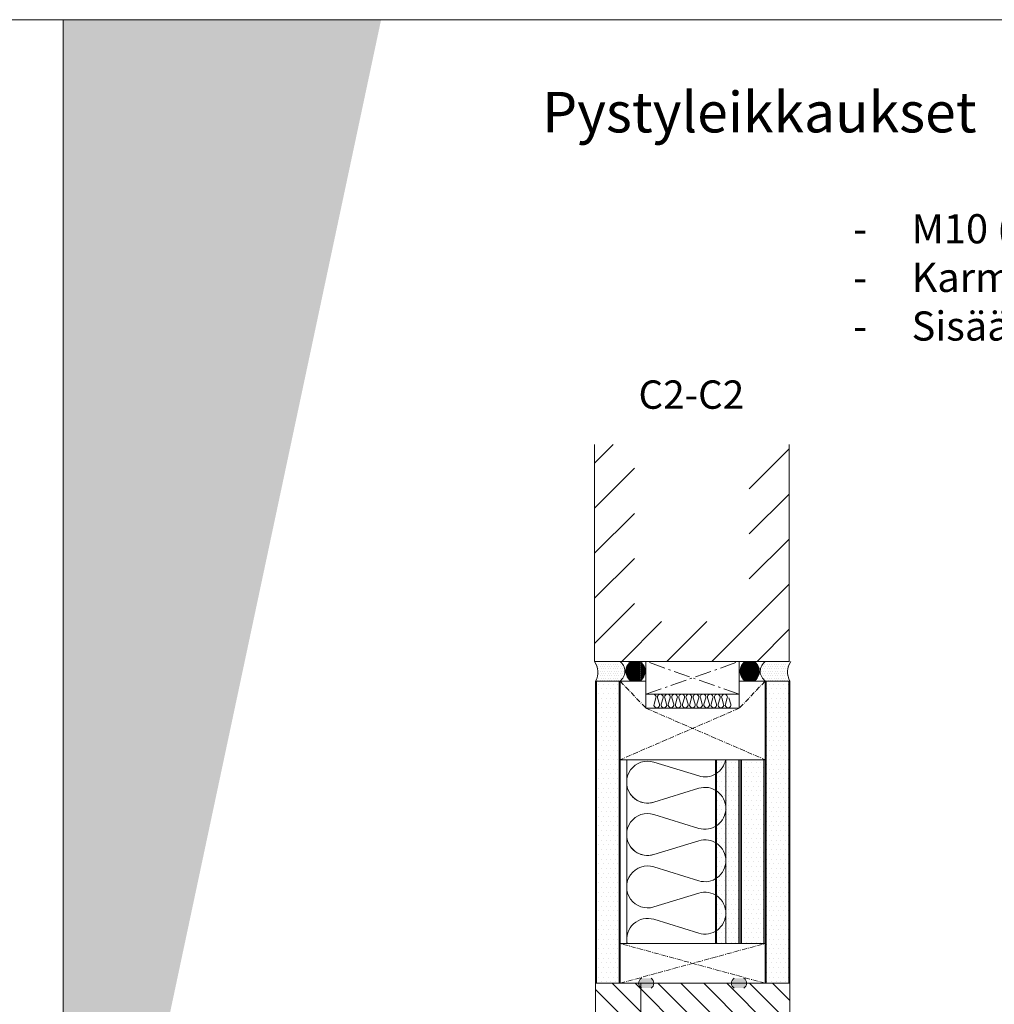
# Model space of a CAD drawing. Extents: x 8050 to 35656, y -2537 to 5890.
# Drawn here: x 18667 to 19269, y -1675 to -1068 of the extents above; entities that cross this region are included whole.
import ezdxf

# ---------------------------------------------------------------- set-up
doc = ezdxf.new("R2010")
doc.units = 0
doc.header["$LTSCALE"] = 2.5
doc.linetypes.add('CENTER', pattern=[2, 1.25, -0.25, 0.25, -0.25])
doc.linetypes.add('ISO_10', pattern=[6.5, 4, -1, 0.5, -1])
for name, color, linetype in [('A-SEICON-35', 3, 'CONTINUOUS'), ('HSHSCEN-35', 1, 'CENTER'), ('HSHSCON-35', 1, 'CONTINUOUS'), ('HSHSRAST', 3, 'CONTINUOUS'), ('INLOOK-10', 6, 'CONTINUOUS'), ('INLOOK-15', 7, 'CONTINUOUS'), ('M_EQUIP_H_', 4, 'CONTINUOUS'), ('X-COM-FRAME', 2, 'CONTINUOUS')]:
    doc.layers.add(name, color=color, linetype=linetype)
for name, color, linetype, lineweight in [('E7', 7, 'CONTINUOUS', 70), ('Hatch (ISO)', 7, 'CONTINUOUS', 18), ('LEIKKAUS', 3, 'CONTINUOUS', 5), ('MUOTOVIIVA', 7, 'CONTINUOUS', 9), ('P SE0000 INLOOK GLAZY DB 36 PYSTYKARMI', 6, 'CONTINUOUS', 15), ('Piirjoon', 5, 'CONTINUOUS', 35), ('Piirjoon05', 5, 'CONTINUOUS', 35)]:
    doc.layers.add(name, color=color, linetype=linetype, lineweight=lineweight)
doc.styles.add('25', font='swissl.ttf', dxfattribs={"height": 25})
doc.styles.add('Arial', font='arial.ttf')
doc.styles.add('ISOCP2', font='ISOCP2.shx')
pattern_1 = [(315, (-10432.23565607904, 282.1289561308549), (7.071067811865477, 7.071067811865474), [])]
pattern_2 = [(0, (18741.75496027515, -2999.777651611857), (1.457922934960977, 2.915845869921954), [0, -2.915845869921955])]
pattern_3 = [(180, (20060.05786046623, -5571.022953493168), (-0.1035419528099027, -0.2070839056198054), [0, -0.2070839056198054])]
pattern_4 = [(180, (19563.2660777959, -3712.843148724031), (-0.05177097640495137, -0.1035419528099027), [0, -0.1035419528099027])]

msp = doc.modelspace()

# ---------------------------------------------------------------- hatches: boundary and pattern name
at = {"layer": 'Hatch (ISO)', "lineweight": 15, "true_color": 0x4d854a}
msp.add_hatch(color=87, dxfattribs=at).paths.add_polyline_path([(18810.22516851575, -1067.672985839909), (18693.96219100477, -1067.672985839909), (18693.96219013853, -1614.631890135777)])
at = {"layer": 'Hatch (ISO)', "lineweight": 15, "true_color": 0x9fd03f}
msp.add_hatch(color=73, dxfattribs=at).paths.add_polyline_path([(18890.15595050389, -1067.672985839909), (18810.22516851575, -1067.672985839909), (18693.96219013853, -1614.631890135777), (18693.96219100477, -1990.692194384999)])
at = {"layer": 'LEIKKAUS', "lineweight": 15}
h = msp.add_hatch(dxfattribs=at)
h.set_pattern_fill('VIIVA', color=256, scale=10, angle=315, style=0, pattern_type=2)
h.set_pattern_definition(pattern_1)
h.paths.add_polyline_path([(19050.43800511372, -1662.212221349049), (19023.43800511372, -1662.212221349049), (19022.43800511372, -1663.212221349049), (19022.43800511372, -1718.21222134905), (19023.43800511372, -1719.21222134905), (19040.43800511372, -1719.21222134905), (19041.43800511372, -1718.21222134905), (19041.43800511372, -1702.21222134905), (19050.43800511372, -1702.21222134905)])
h = msp.add_hatch(dxfattribs=at)
h.set_pattern_fill('VIIVA', color=256, scale=10, angle=315, style=0, pattern_type=2)
h.set_pattern_definition(pattern_1)
h.paths.add_polyline_path([(19050.43800511372, -1662.212221349049), (19050.43800511372, -1702.21222134905), (19052.43800511372, -1704.21222134905), (19110.43800511372, -1704.21222134905), (19112.43800511372, -1702.21222134905), (19112.43800511372, -1692.21222134905), (19140.43800511372, -1692.21222134905), (19142.43800511372, -1690.21222134905), (19142.43800511372, -1662.212221349049)])
at = {"layer": 'M_EQUIP_H_', "linetype": 'Continuous', "lineweight": 15}
h = msp.add_hatch(dxfattribs=at)
h.set_pattern_fill('DOTS', color=3, scale=0.9183766519439233, style=0)
h.set_pattern_definition([(180, (21934.54559890812, -2896.971246539191), (-0.7289614674804887, 1.457922934960977), [0, -1.457922934960977])])
h.paths.add_polyline_path([(19021.92343051548, -1463.65349808049), (19037.22970804788, -1463.65349808049, -0.5535336114932988), (19037.28531130434, -1475.880183569425), (19022.50246165248, -1475.880183569425, 0.2831713012023709)])
h = msp.add_hatch(dxfattribs=at)
h.set_pattern_fill('DOTS', color=3, scale=0.1304465547211373, angle=180, style=0)
h.set_pattern_definition(pattern_3)
edge = h.paths.add_edge_path()
edge.add_arc((19045.86044572336, -1469.73217928717), 7.234441474950305, 301.8074337732695, 417.6714421716923)
edge.add_line((19049.72923392837, -1463.619109577176), (19044.51879721115, -1463.619109577176))
edge.add_arc((19048.38758541617, -1469.732179287173), 7.234441474958387, 122.3285578283561, 238.1925662265978)
edge.add_line((19044.5745568561, -1475.880183569432), (19049.67347428341, -1475.880183569428))
h = msp.add_hatch(dxfattribs=at)
h.set_pattern_fill('DOTS', color=3, scale=0.1304465547211373, angle=180, style=0)
h.set_pattern_definition(pattern_3)
edge = h.paths.add_edge_path()
edge.add_arc((19118.88146816389, -1469.73217928717), 7.234441474950305, 122.32855782830771, 238.1925662267305, ccw=False)
edge.add_line((19115.01267995888, -1463.619109577176), (19120.2231166761, -1463.619109577176))
edge.add_arc((19116.35432847108, -1469.732179287173), 7.234441474958387, 301.8074337734022, 417.6714421716439, ccw=False)
edge.add_line((19120.16735703115, -1475.880183569432), (19115.06843960384, -1475.880183569428))
h = msp.add_hatch(dxfattribs=at)
h.set_pattern_fill('DOTS', color=3, scale=0.9183766519439233, style=0)
h.set_pattern_definition([(0, (17365.65947698576, -2896.971246539191), (0.7289614674804887, 1.457922934960977), [0, -1.457922934960977])])
h.paths.add_polyline_path([(19142.98381622379, -1463.65349808049), (19127.6775386914, -1463.65349808049, 0.5535336114932988), (19127.62193543494, -1475.880183569425), (19142.4047850868, -1475.880183569425, -0.2831713012023709)])
h = msp.add_hatch(dxfattribs=at)
h.set_pattern_fill('DOTS', scale=1.836753303887847, style=0)
h.set_pattern_definition(pattern_2)
h.paths.add_polyline_path([(19036.95518412748, -1662.212221349046), (19023.1183092382, -1662.212221349046), (19023.11830942753, -1475.880183569426), (19036.95518431681, -1475.880183569426)])
h = msp.add_hatch(dxfattribs=at)
h.set_pattern_fill('DOTS', scale=1.836753303887847, style=0)
h.set_pattern_definition(pattern_2)
h.paths.add_polyline_path([(19141.67008357593, -1662.212221349046), (19127.83320868665, -1662.212221349046), (19127.83320887597, -1475.880183569421), (19141.67008376525, -1475.880183569421)])
h = msp.add_hatch(dxfattribs=at)
h.set_pattern_fill('DOTS', scale=1.836753303887847, style=0)
h.set_pattern_definition([(0, (18711.07596480244, -2975.30033362106), (1.457922934960977, 2.915845869921954), [0, -2.915845869921955])])
h.paths.add_polyline_path([(19110.99108819406, -1524.304744730249), (19097.15421330478, -1524.304744731722), (19097.15421321393, -1637.73490335825), (19110.99108810322, -1637.73490335825)])
h = msp.add_hatch(dxfattribs=at)
h.set_pattern_fill('DOTS', scale=1.836753303887847, style=0)
h.set_pattern_definition([(0, (18726.41546255959, -2975.300333634121), (1.457922934960977, 2.915845869921954), [0, -2.915845869921955])])
h.paths.add_polyline_path([(19126.33058595121, -1524.30474474331), (19112.49371106193, -1524.304744744783), (19112.49371097108, -1637.734903371311), (19126.33058586037, -1637.734903371311)])
h = msp.add_hatch(dxfattribs=at)
h.set_pattern_fill('DOTS', color=3, scale=0.06522327736056864, angle=180, style=0)
h.set_pattern_definition(pattern_4)
edge = h.paths.add_edge_path()
edge.add_arc((19052.69745259919, -1662.197761621033), 3.617220737477873, 482.3285578283318, 598.1925662266083, ccw=False)
edge.add_line((19050.76305849668, -1659.141226766034), (19056.76333333425, -1659.141226766034))
edge.add_arc((19054.82893923174, -1662.197761621033), 3.617220737478628, 301.80743377340616, 417.6714421716493, ccw=False)
edge.add_line((19056.73545351177, -1665.271763762163), (19050.79093831915, -1665.271763762163))
h = msp.add_hatch(dxfattribs=at)
h.set_pattern_fill('DOTS', color=3, scale=0.06522327736056864, angle=180, style=0)
h.set_pattern_definition(pattern_4)
edge = h.paths.add_edge_path()
edge.add_arc((19112.07098451415, -1662.197761621033), 3.617220737477873, -58.19256622660833, 57.67144217166815)
edge.add_line((19114.00537861665, -1659.141226766034), (19108.00510377908, -1659.141226766034))
edge.add_arc((19109.93949788159, -1662.197761621033), 3.617220737478628, 122.3285578283507, 238.1925662265938)
edge.add_line((19108.03298360156, -1665.271763762163), (19113.97749879418, -1665.271763762163))

# ---------------------------------------------------------------- linework, layer by layer
at = {"layer": 'A-SEICON-35', "linetype": 'Continuous', "lineweight": 15}
for p, q in [((19022.38360816833, -1475.880183569426), (19022.38360791665, -1662.212221349045)), ((19023.11830948988, -1475.880183569426), (19023.1183092382, -1662.212221349045)), ((19036.95518437917, -1475.880183569426), (19036.95518412748, -1662.212221349045)), ((19037.68988570073, -1475.880183569421), (19037.68988544905, -1662.212221349045)), ((19127.09850761677, -1475.88018356942), (19127.09850736509, -1662.212221349045)), ((19127.83320893833, -1475.88018356942), (19127.83320868665, -1662.212221349045)), ((19141.67008382762, -1475.88018356942), (19141.67008357593, -1662.212221349045)), ((19142.40478508681, -1475.880183569421), (19142.40478489749, -1662.212221349045)), ((19096.4195120456, -1524.304744732539), (19096.41951189237, -1637.734903358248)), ((19097.15421336715, -1524.30474473246), (19097.15421321393, -1637.734903358248)), ((19110.99108825644, -1524.304744730986), (19110.99108810322, -1637.734903358248)), ((19111.75900980275, -1524.3047447456), (19111.75900964952, -1637.734903371309)), ((19112.49371112431, -1524.304744745521), (19112.49371097108, -1637.734903371309)), ((19126.33058601359, -1524.304744744048), (19126.33058586037, -1637.734903371309)), ((19127.06528733514, -1524.304744743969), (19127.06528718192, -1637.734903371309))]:
    msp.add_line(p, q, dxfattribs=at)
at = {"layer": 'A-SEICON-35', "color": 3, "linetype": 'Continuous', "lineweight": 15}
for p, q in [((19037.68988570073, -1475.880183569421), (19037.68988544905, -1662.212221349045)), ((19127.09850761677, -1475.88018356942), (19127.09850736509, -1662.212221349045)), ((19096.4195120456, -1524.304744732539), (19096.41951189237, -1637.734903358248)), ((19111.75900980275, -1524.3047447456), (19111.75900964952, -1637.734903371309))]:
    msp.add_line(p, q, dxfattribs=at)
at = {"layer": 'E7', "color": 3, "lineweight": 15}
for p, q in [((19037.68988563837, -1475.880183569426), (19022.38360810597, -1475.880183569426)), ((19037.72310566528, -1662.212221349054), (19022.41682813288, -1662.212221349054))]:
    msp.add_line(p, q, dxfattribs=at)
at = {"layer": 'E7', "color": 1, "lineweight": 15}
for p, q in [((19053.59515518271, -1492.543434337991), (19053.59515518271, -1475.880183569421)), ((19111.14675870453, -1492.543434337991), (19111.14675870453, -1475.880183569421))]:
    msp.add_line(p, q, dxfattribs=at)
at = {"layer": 'E7', "lineweight": 15}
for p, q in [((19041.68403934792, -1637.722177297211), (19041.68403885005, -1524.304744753063)), ((19102.90914877207, -1637.722177297205), (19102.90915445534, -1524.304744746542))]:
    msp.add_line(p, q, dxfattribs=at)
at = {"layer": 'E7', "linetype": 'Continuous', "lineweight": 15}
msp.add_line((19142.40478489749, -1662.212221349045), (19022.38360791665, -1662.212221349045), dxfattribs=at)
msp.add_lwpolyline([(19022.4059956734, -1662.212221349057), (19142.4380049244, -1662.212221349057)], dxfattribs=at)
at = {"layer": 'E7', "lineweight": 15}
for centre, radius, start, end in [((19012.28408269644, -1470.237051746921), 11.6730546668482, 331.0901871833763, 34.33258606773391), ((19033.4273738483, -1469.784259120775), 7.214151114191578, 302.3285578285715, 58.19256622649126), ((19048.38758541616, -1469.732179287171), 7.234441474956689, 122.3285578280784, 238.1925662264912), ((19045.84014425586, -1469.784259120775), 7.214151114191578, 302.3285578285715, 58.19256622649126), ((19045.86044572335, -1469.732179287171), 7.234441474956689, 301.8074337735087, 57.67144217192161), ((19118.88146816391, -1469.732179287171), 7.234441474956689, 122.3285578280784, 238.1925662264912), ((19118.90176963139, -1469.784259120775), 7.214151114191578, 121.8074337735087, 237.6714421714284), ((19116.35432847109, -1469.732179287171), 7.234441474956689, 301.8074337735087, 57.67144217192161), ((19131.31454003895, -1469.784259120775), 7.214151114191578, 121.8074337735087, 237.6714421714284), ((19152.62316404284, -1470.237051746921), 11.6730546668482, 145.6674139322661, 208.9098128166237), ((19052.69745259919, -1662.197761621032), 3.617220737478344, 122.3285578285716, 238.1925662264912), ((19054.82893923174, -1662.197761621032), 3.617220737478344, 301.8074337735087, 57.67144217142841), ((19109.93949788159, -1662.197761621032), 3.617220737478344, 122.3285578285716, 238.1925662264912), ((19112.07098451415, -1662.197761621032), 3.617220737478344, 301.8074337735087, 57.67144217142841)]:
    msp.add_arc(centre, radius, start, end, dxfattribs=at)
at = {"layer": 'HSHSCEN-35', "color": 7, "linetype": 'ISO_10', "lineweight": 15, "ltscale": 0.3}
for p, q in [((19037.68988563837, -1475.880183569421), (19053.59515518271, -1492.543434337991)), ((19127.09850754105, -1475.880183569421), (19111.14675870453, -1492.543434337991)), ((19111.14675870453, -1492.543434337991), (19037.68988563837, -1524.304744753489)), ((19053.59515518271, -1492.543434337991), (19127.0985075599, -1524.304744758661)), ((19037.68988544905, -1662.212221349045), (19127.14499209675, -1637.722177297205)), ((19127.14499209675, -1662.212221349045), (19037.68988544904, -1637.722177297208))]:
    msp.add_line(p, q, dxfattribs=at)
at = {"layer": 'HSHSCON-35', "linetype": 'Continuous', "lineweight": 15, "ltscale": 0.5}
for p, q in [((19037.68988563589, -1524.304744753486), (19037.68988563837, -1475.880183569421)), ((19037.68988563837, -1475.880183569421), (19053.59515518271, -1475.880183569421)), ((19111.14675870453, -1475.880183569421), (19127.09850754105, -1475.880183569421)), ((19127.09850754105, -1475.880183569421), (19127.0985075599, -1524.304744743965)), ((19053.59515518271, -1492.543434337991), (19111.14675870453, -1492.543434337991)), ((19037.68988563837, -1524.304744753486), (19127.0985075599, -1524.304744743965)), ((19127.14499209675, -1637.722177297205), (19037.68988544904, -1637.722177297208)), ((19037.72310566528, -1662.212221349049), (19053.62837520962, -1662.212221349049)), ((19111.17997873144, -1662.212221349049), (19127.13172756796, -1662.212221349049))]:
    msp.add_line(p, q, dxfattribs=at)
at = {"layer": 'HSHSRAST', "color": 7, "linetype": 'Continuous', "lineweight": 15, "ltscale": 0.5}
for p, q in [((19058.56151394807, -1489.956114137347), (19059.7254937564, -1486.18453135757)), ((19061.92532624031, -1489.95611450655), (19060.76134643197, -1486.184531726773)), ((19062.96231916142, -1489.95611450655), (19064.12629896976, -1486.184531726773)), ((19066.32613145366, -1489.956114137347), (19065.16215164532, -1486.18453135757)), ((19067.36312437477, -1489.956114137349), (19068.5271041831, -1486.184531357572)), ((19070.726936667, -1489.956114506552), (19069.56295685867, -1486.184531726776)), ((19071.76392958812, -1489.956114506552), (19072.92790939645, -1486.184531726776)), ((19075.12774188036, -1489.956114137349), (19073.96376207202, -1486.184531357572)), ((19076.16473480147, -1489.956114137353), (19077.3287146098, -1486.184531357575)), ((19079.52854709371, -1489.956114506556), (19078.36456728537, -1486.184531726778)), ((19080.55945993859, -1489.956114137347), (19081.72343974693, -1486.18453135757)), ((19080.56554001482, -1489.956114506556), (19081.72951982315, -1486.184531726778)), ((19083.92327223084, -1489.95611450655), (19082.7592924225, -1486.184531726772)), ((19083.92935230705, -1489.956114137353), (19082.76537249872, -1486.184531357575)), ((19084.96026515195, -1489.95611450655), (19086.12424496028, -1486.184531726772)), ((19088.32407744418, -1489.956114137347), (19087.16009763585, -1486.18453135757)), ((19089.36107036529, -1489.956114137349), (19090.52505017363, -1486.184531357572)), ((19092.72488265753, -1489.956114506552), (19091.5609028492, -1486.184531726775)), ((19093.76187557865, -1489.956114506552), (19094.92585538698, -1486.184531726775)), ((19097.12568787089, -1489.956114137349), (19095.96170806255, -1486.184531357572)), ((19098.162680792, -1489.956114137353), (19099.32666060033, -1486.184531357575)), ((19101.52649308423, -1489.956114506556), (19100.3625132759, -1486.184531726778)), ((19102.56348600535, -1489.956114506556), (19103.72746581368, -1486.184531726778)), ((19105.92729829758, -1489.956114137353), (19104.76331848925, -1486.184531357575)), ((19086.15436587243, -1534.33233277224), (19058.4388169364, -1525.778804658949)), ((19086.15436587245, -1541.952695290996), (19058.43881693642, -1550.506223404287)), ((19086.15436858555, -1566.671734919935), (19058.43881964952, -1558.118206806645)), ((19086.15436858557, -1574.292097438692), (19058.43881964954, -1582.845625551982)), ((19086.15437129867, -1599.01113706763), (19058.43882236264, -1590.45760895434)), ((19086.15437129867, -1606.631499586391), (19058.43882236264, -1615.185027699684)), ((19086.15436858557, -1631.350539215332), (19058.43881964954, -1622.79701110204))]:
    msp.add_line(p, q, dxfattribs=at)
for centre, radius, start, end in [((19058.04301748751, -1485.665288238871), 1.760778183557378, 342.8488120314478, 90), ((19062.44382270086, -1485.665288608077), 1.760778183557378, 342.8488120314478, 197.1511879685521), ((19066.84462791422, -1485.665288238874), 1.760778183557378, 78.58217329855506, 197.1511879685521), ((19066.84462791422, -1485.665288238874), 1.760778183557378, 342.8488120314478, 90), ((19071.24543312757, -1485.66528860808), 1.760778183557378, 342.8488120314478, 197.1511879685521), ((19075.64623834091, -1485.665288238876), 1.760778183557378, 78.58217329855506, 197.1511879685521), ((19075.64623834091, -1485.665288238876), 1.760778183557378, 342.8488120314478, 90), ((19080.04704355426, -1485.665288608084), 1.760778183557378, 342.8488120314478, 197.1511879685521), ((19080.04096347804, -1485.665288238871), 1.760778183557378, 342.8488120314478, 90), ((19084.44176869139, -1485.665288608077), 1.760778183557378, 342.8488120314478, 197.1511879685521), ((19088.84257390475, -1485.665288238874), 1.760778183557378, 78.58217329855506, 197.1511879685521), ((19088.84257390475, -1485.665288238874), 1.760778183557378, 342.8488120314478, 90), ((19093.24337911809, -1485.665288608079), 1.760778183557378, 342.8488120314478, 197.1511879685521), ((19097.64418433144, -1485.665288238876), 1.760778183557378, 78.58217329855506, 197.1511879685521), ((19097.64418433144, -1485.665288238876), 1.760778183557378, 342.8488120314478, 90), ((19102.0449895448, -1485.665288608084), 1.760778183557378, 342.8488120314478, 197.1511879685521), ((19060.24399021696, -1490.475357256042), 1.760778183557378, 162.8488120314479, 270), ((19060.24284997142, -1490.475356886842), 1.760778183557349, 270, 17.15118796855214), ((19064.64479543031, -1490.475357625245), 1.760778183557378, 162.8488120314479, 270), ((19064.64365518477, -1490.475357256045), 1.760778183557349, 270, 17.15118796855214), ((19069.04560064367, -1490.475357256045), 1.760778183557378, 162.8488120314479, 270), ((19069.04446039812, -1490.475356886843), 1.760778183557349, 270, 17.15118796855214), ((19073.44640585701, -1490.475357625249), 1.760778183557378, 162.8488120314479, 270), ((19073.44526561147, -1490.475357256047), 1.760778183557349, 270, 17.15118796855214), ((19077.84721107035, -1490.475357256047), 1.760778183557378, 162.8488120314479, 270), ((19077.84607082482, -1490.475356886846), 1.760778183557349, 270, 17.15118796855214), ((19082.24193620748, -1490.475357256042), 1.760778183557378, 162.8488120314479, 270), ((19082.24801628372, -1490.475357625251), 1.760778183557378, 162.8488120314479, 270), ((19082.24079596194, -1490.475356886842), 1.760778183557349, 270, 17.15118796855214), ((19082.24687603817, -1490.47535725605), 1.760778183557349, 270, 17.15118796855214), ((19086.64274142084, -1490.475357625245), 1.760778183557378, 162.8488120314479, 270), ((19086.6416011753, -1490.475357256045), 1.760778183557349, 270, 17.15118796855214), ((19091.04354663419, -1490.475357256045), 1.760778183557378, 162.8488120314479, 270), ((19091.04240638865, -1490.475356886843), 1.760778183557349, 270, 17.15118796855214), ((19095.44435184754, -1490.475357625249), 1.760778183557378, 162.8488120314479, 270), ((19095.443211602, -1490.475357256046), 1.760778183557349, 270, 17.15118796855214), ((19099.84515706088, -1490.475357256046), 1.760778183557378, 162.8488120314479, 270), ((19099.84401681535, -1490.475356886846), 1.760778183557349, 270, 17.15118796855214), ((19104.24596227424, -1490.475357625251), 1.760778183557378, 162.8488120314479, 270), ((19104.2448220287, -1490.475357256049), 1.760778183557349, 270, 17.15118796855214), ((19089.97002853739, -1521.968623399576), 12.93911250564176, 252.8488120314738, 349.5983620654046), ((19054.62314884526, -1538.142514031623), 12.93911250564197, 72.84881203147378, 287.1511879685262), ((19054.62314884526, -1538.142514031623), 12.93911250564197, 179.9999999999479, 287.1511879685262), ((19089.97003396359, -1554.316404663668), 12.93911250564197, 0, 107.1511879685262), ((19089.97003125052, -1554.308025547271), 12.93911250564176, 252.8488120314738, 0), ((19054.62315155838, -1570.481916179318), 12.93911250564197, 72.84881203147378, 287.1511879685262), ((19054.62315155838, -1570.481916179318), 12.93911250564197, 179.9999999999479, 287.1511879685262), ((19089.97003667671, -1586.655806811363), 12.93911250564197, 0, 107.1511879685262), ((19054.6231542715, -1602.821318327014), 12.93911250564197, 72.84881203147378, 287.1511879685262), ((19089.97003396364, -1586.647427694967), 12.93911250564176, 252.8488120314738, 0), ((19089.97003938981, -1618.995208959065), 12.93911250564197, 0, 107.1511879685262), ((19089.97003667674, -1618.986829842668), 12.93911250564176, 252.8488120314738, 0), ((19054.6231515584, -1635.160720474712), 12.93911250564197, 72.84881203147378, 191.4178267014169)]:
    msp.add_arc(centre, radius, start, end, dxfattribs=at)
at = {"layer": 'INLOOK-10', "lineweight": 15, "ltscale": 0.5}
for p, q in [((19021.91834516641, -1329.766742279174), (19021.9234305155, -1463.653498080514)), ((19141.92917550986, -1463.653498080514), (19141.92917550986, -1329.766742279174)), ((19141.92917550986, -1463.653498080514), (19021.9234305155, -1463.653498080505))]:
    msp.add_line(p, q, dxfattribs=at)
at = {"layer": 'INLOOK-10', "linetype": 'Continuous', "lineweight": 15}
for p, q in [((19021.91878151658, -1341.254943512303), (19033.4069827498, -1329.766742279141)), ((19117.33608103076, -1357.133284807743), (19141.92917550978, -1332.540190328694)), ((19021.9198382972, -1369.077796934173), (19046.51199872315, -1344.485636508206)), ((19117.33608103084, -1384.957195010119), (19141.92917550986, -1360.364100531089)), ((19021.92089507771, -1396.900650355992), (19046.51305550366, -1372.308489930048)), ((19117.33608103076, -1412.781105212529), (19141.92917550978, -1388.188010733499)), ((19021.92195185832, -1424.723503777829), (19046.51411228421, -1400.131343351891)), ((19094.28759836534, -1463.65349808048), (19141.92917550986, -1416.011920935875)), ((19021.9234305155, -1452.545935323028), (19046.51516906479, -1427.954196773733)), ((19038.6397779604, -1463.653498080514), (19063.23287243946, -1439.060403601456)), ((19066.46368816278, -1463.65349808048), (19091.05678264181, -1439.060403601456)), ((19122.11150856757, -1463.65349808048), (19141.92917550978, -1443.835831138275))]:
    msp.add_line(p, q, dxfattribs=at)
at = {"layer": 'MUOTOVIIVA'}
for p, q in [((19022.43800511372, -1718.21222134905), (19022.42717477027, -1662.212221349049)), ((19050.43800511372, -1662.212221349049), (19022.42717477027, -1662.212221349049)), ((19050.43800511372, -1662.212221349049), (19142.43800511372, -1662.212221349049)), ((19050.43800511372, -1662.212221349049), (19050.43800511372, -1702.21222134905)), ((19142.43800511372, -1662.212221349049), (19142.43800511372, -1690.21222134905))]:
    msp.add_line(p, q, dxfattribs=at)
at = {"layer": 'P SE0000 INLOOK GLAZY DB 36 PYSTYKARMI', "linetype": 'Continuous', "lineweight": 15}
for points in [[(16593.96219013853, -2535.293290919073), (18693.96219013853, -2535.293290919073), (18693.96219013853, -1067.673030017471), (16593.96219013853, -1067.673030017471)], [(18693.96219013853, -2535.293290919073), (20793.96219013853, -2535.293290919073), (20793.96219013853, -1067.673030017471), (18693.96219013853, -1067.673030017471)]]:
    msp.add_lwpolyline(points, close=True, dxfattribs=at)
at = {"layer": 'Piirjoon', "lineweight": 15}
for p, q in [((19025.67774899521, -1662.212221349054), (19068.72511205318, -1662.212221349054)), ((19072.63850869482, -1662.212221349054), (19092.20549190299, -1662.212221349057)), ((19096.11888854462, -1662.212221349054), (19139.1662516026, -1662.212221349054))]:
    msp.add_line(p, q, dxfattribs=at)
at = {"layer": 'Piirjoon05', "lineweight": 15}
for p, q in [((19025.66715954143, -1662.212221349057), (19068.7145225994, -1662.212221349057)), ((19072.62791924104, -1662.212221349057), (19092.19490244921, -1662.212221349057)), ((19096.10829909084, -1662.212221349057), (19139.15566214882, -1662.212221349057))]:
    msp.add_line(p, q, dxfattribs=at)
at = {"layer": 'X-COM-FRAME', "linetype": 'ISO_10', "lineweight": 15}
for p, q in [((19053.59515518271, -1483.904510055314), (19111.14675870453, -1463.653498080483)), ((19111.14675870453, -1483.904510055314), (19053.59515518271, -1463.653498080483))]:
    msp.add_line(p, q, dxfattribs=at)
at = {"layer": 'X-COM-FRAME', "color": 3, "lineweight": 15}
for p, q in [((19142.40478508681, -1475.880183569421), (19127.09850755441, -1475.880183569421)), ((19142.43800511372, -1662.212221349049), (19127.13172758132, -1662.212221349049))]:
    msp.add_line(p, q, dxfattribs=at)
at = {"layer": 'X-COM-FRAME', "lineweight": 15}
msp.add_lwpolyline([(19053.59515518271, -1483.904510055314), (19053.59515518271, -1463.653498080483), (19111.14675870453, -1463.653498080483), (19111.14675870453, -1483.904510055314)], close=True, dxfattribs=at)

# ---------------------------------------------------------------- texts
at = {"layer": 'E7', "linetype": 'Continuous', "lineweight": 15, "attachment_point": 1}
for s, width, insert, char_height, style in [('{\\fArial|b0|i0|c0|p34;Pystyleikkaukset}', 566.734383955617, (18989.55416656883, -1112.230701016033), 25, 'ISOCP2'), ('\\pxi-1,l2,t1,3;{\\fArial|b0|i0|c0|p34;-^IM10 (M11)x21 ulosaukeava umpiovi\\P-^IKarmi 57x120 mm\\P-^ISisäänaukeava ovi peilikuvana}', 523.1305458450088, (19163.47821884981, -1187.684052814018), 18, '25')]:
    msp.add_mtext_dynamic_manual_height_columns(s, width=width, gutter_width=43.75, heights=[0], dxfattribs=dict(at, insert=insert, char_height=char_height, style=style))
at = {"layer": 'INLOOK-15', "lineweight": 15, "insert": (19031.46939441219, -1290.265437764086), "char_height": 17.5, "attachment_point": 1, "style": 'Arial'}
msp.add_mtext_dynamic_manual_height_columns('\\pxi-3,l4,t4;C2-C2', width=6920.938942147361, gutter_width=875, heights=[0], dxfattribs=at)

doc.saveas('drawing.dxf')
